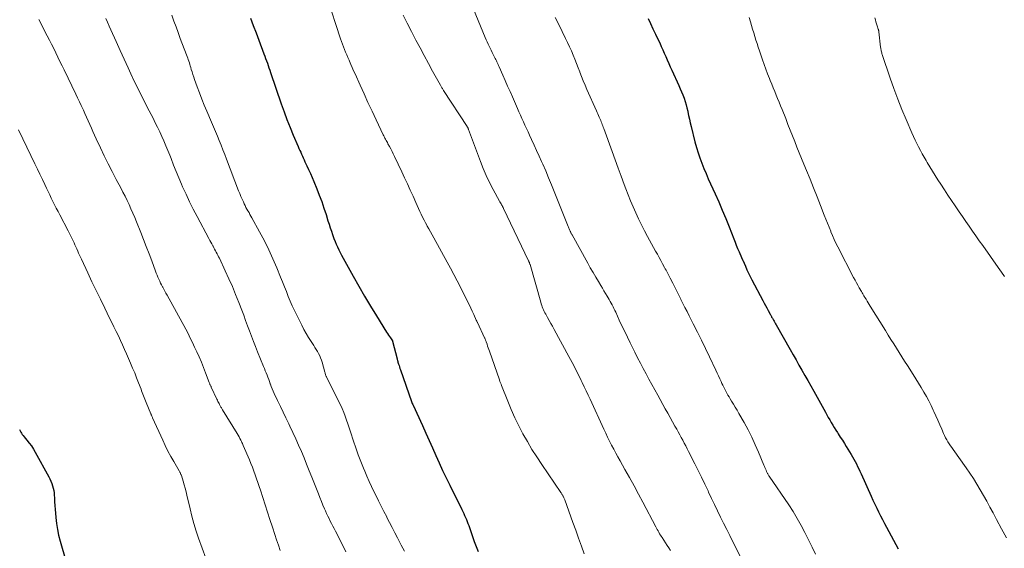
# Model space of a CAD drawing. Units: feet. Extents: x 1985000 to 1990021, y 510000 to 515000.
# Drawn here: x 1986961 to 1987134, y 511081 to 511174 of the extents above; entities that cross this region are included whole.
import ezdxf

# ---------------------------------------------------------------- set-up
doc = ezdxf.new("R2010")
doc.units = ezdxf.units.FT
doc.header["$LTSCALE"] = 100
doc.header["$MEASUREMENT"] = 0
doc.layers.add('CONTOUR INDEX', color=32, linetype='Continuous', lineweight=25)
doc.layers.add('CONTOUR INTERMEDIATE', color=40, linetype='Continuous', lineweight=15)

msp = doc.modelspace()

# ---------------------------------------------------------------- linework, layer by layer
at = {"layer": 'CONTOUR INDEX', "flags": 128}
for points, elevation in [([(1987001.82, 511174.05), (1987002.3, 511172.77), (1987002.78, 511171.49), (1987003.27, 511170.21), (1987004.16, 511167.84), (1987004.31, 511167.43), (1987004.46, 511167.02), (1987004.61, 511166.61), (1987004.76, 511166.19), (1987004.9, 511165.78), (1987005.04, 511165.37), (1987005.18, 511164.95), (1987005.32, 511164.54), (1987007.19, 511159.06), (1987007.68, 511157.68), (1987008.19, 511156.31), (1987008.72, 511154.96), (1987009.28, 511153.61), (1987010.15, 511151.6), (1987010.29, 511151.27), (1987010.44, 511150.94), (1987010.59, 511150.61), (1987010.74, 511150.28), (1987010.89, 511149.95), (1987011.04, 511149.62), (1987011.19, 511149.29), (1987011.34, 511148.96), (1987011.67, 511148.26), (1987011.98, 511147.58), (1987012.28, 511146.89), (1987012.57, 511146.21), (1987012.86, 511145.51), (1987013.4, 511144.2), (1987013.84, 511143.09), (1987014.26, 511141.97), (1987014.65, 511140.84), (1987015.02, 511139.7), (1987015.36, 511138.63), (1987015.55, 511138.03), (1987015.75, 511137.42), (1987015.95, 511136.82), (1987016.15, 511136.22), (1987016.21, 511136.05), (1987016.39, 511135.54), (1987016.59, 511135.03), (1987016.8, 511134.54), (1987017.02, 511134.04), (1987017.26, 511133.55), (1987017.5, 511133.07), (1987017.75, 511132.59), (1987018.01, 511132.11), (1987019.78, 511128.91), (1987020.76, 511127.17), (1987021.76, 511125.44), (1987022.78, 511123.72), (1987023.82, 511122.02), (1987025.6, 511119.14), (1987025.77, 511118.89), (1987025.93, 511118.63), (1987026.1, 511118.38), (1987026.28, 511118.13), (1987026.63, 511117.63), (1987026.66, 511117.57), (1987027.44, 511114.49), (1987027.46, 511114.42), (1987027.48, 511114.34), (1987027.5, 511114.27), (1987027.52, 511114.2), (1987027.54, 511114.13), (1987027.56, 511114.05), (1987027.58, 511113.98), (1987027.6, 511113.91), (1987027.71, 511113.55), (1987027.79, 511113.3), (1987027.87, 511113.06), (1987027.95, 511112.81), (1987028.04, 511112.56), (1987029.98, 511107.03), (1987030.04, 511106.86), (1987030.1, 511106.69), (1987030.18, 511106.52), (1987030.25, 511106.35), (1987031.87, 511102.82), (1987032.47, 511101.51), (1987033.06, 511100.2), (1987033.65, 511098.89), (1987034.23, 511097.58), (1987034.82, 511096.27), (1987035.42, 511094.97), (1987036.04, 511093.67), (1987036.67, 511092.38), (1987038.77, 511088.14), (1987038.93, 511087.8), (1987039.1, 511087.46), (1987039.26, 511087.11), (1987039.42, 511086.76), (1987039.57, 511086.41), (1987039.72, 511086.06), (1987039.85, 511085.71), (1987039.98, 511085.35), (1987040.34, 511084.29), (1987040.65, 511083.41), (1987040.96, 511082.52), (1987041.29, 511081.65), (1987041.63, 511080.77)], 920), ([(1987071.34, 511174.01), (1987071.78, 511173.1), (1987072.21, 511172.19), (1987072.64, 511171.28), (1987073.07, 511170.37), (1987073.38, 511169.72), (1987073.65, 511169.13), (1987073.92, 511168.53), (1987074.18, 511167.94), (1987074.45, 511167.34), (1987074.71, 511166.75), (1987074.97, 511166.15), (1987075.24, 511165.56), (1987075.51, 511164.96), (1987076.74, 511162.28), (1987076.98, 511161.73), (1987077.21, 511161.18), (1987077.43, 511160.63), (1987077.64, 511160.07), (1987077.83, 511159.5), (1987078, 511158.93), (1987078.15, 511158.35), (1987078.29, 511157.77), (1987078.31, 511157.66), (1987078.45, 511157.02), (1987078.59, 511156.38), (1987078.74, 511155.74), (1987078.89, 511155.1), (1987079.55, 511152.42), (1987079.81, 511151.47), (1987080.09, 511150.53), (1987080.4, 511149.61), (1987080.75, 511148.69), (1987081.12, 511147.78), (1987081.5, 511146.88), (1987081.89, 511145.98), (1987082.29, 511145.08), (1987083.07, 511143.36), (1987083.71, 511141.93), (1987084.33, 511140.49), (1987084.93, 511139.04), (1987085.51, 511137.58), (1987086.34, 511135.48), (1987086.56, 511134.91), (1987086.79, 511134.34), (1987087.02, 511133.78), (1987087.26, 511133.22), (1987087.69, 511132.23), (1987087.71, 511132.16), (1987087.74, 511132.1), (1987087.77, 511132.04), (1987087.8, 511131.97), (1987087.83, 511131.91), (1987087.85, 511131.84), (1987087.88, 511131.78), (1987087.91, 511131.71), (1987088.38, 511130.66), (1987088.65, 511130.06), (1987088.93, 511129.48), (1987089.22, 511128.9), (1987089.51, 511128.32), (1987091.42, 511124.66), (1987091.65, 511124.23), (1987091.88, 511123.8), (1987092.11, 511123.38), (1987092.34, 511122.95), (1987092.69, 511122.3), (1987092.74, 511122.2), (1987092.8, 511122.1), (1987092.86, 511121.99), (1987092.92, 511121.89), (1987092.97, 511121.78), (1987093.03, 511121.68), (1987093.09, 511121.57), (1987093.15, 511121.47), (1987093.27, 511121.26), (1987093.39, 511121.05), (1987093.5, 511120.84), (1987093.62, 511120.63), (1987093.74, 511120.42), (1987096.19, 511116.12), (1987096.71, 511115.21), (1987097.23, 511114.3), (1987097.75, 511113.4), (1987098.27, 511112.49), (1987098.79, 511111.58), (1987099.3, 511110.68), (1987099.82, 511109.76), (1987100.32, 511108.85), (1987102.38, 511105.13), (1987102.63, 511104.68), (1987102.88, 511104.23), (1987103.14, 511103.79), (1987103.39, 511103.34), (1987103.66, 511102.9), (1987103.92, 511102.45), (1987104.2, 511102.02), (1987104.48, 511101.58), (1987104.63, 511101.35), (1987104.98, 511100.8), (1987105.34, 511100.25), (1987105.69, 511099.7), (1987106.03, 511099.14), (1987106.89, 511097.77), (1987107.13, 511097.36), (1987107.36, 511096.95), (1987107.59, 511096.53), (1987107.8, 511096.1), (1987108.01, 511095.68), (1987108.21, 511095.25), (1987108.41, 511094.82), (1987108.6, 511094.39), (1987110.38, 511090.45), (1987110.69, 511089.76), (1987111.01, 511089.07), (1987111.34, 511088.39), (1987111.67, 511087.71), (1987112.01, 511087.04), (1987112.36, 511086.36), (1987112.71, 511085.69), (1987113.07, 511085.02), (1987115.11, 511081.23)], 900), ([(1986961.41, 511102.14), (1986961.51, 511101.91), (1986961.62, 511101.68), (1986961.75, 511101.47), (1986961.89, 511101.26), (1986962.03, 511101.06), (1986962.19, 511100.86), (1986962.7, 511100.26), (1986963.1, 511099.76), (1986963.48, 511099.25), (1986963.83, 511098.71), (1986964.16, 511098.15), (1986966.54, 511093.86), (1986966.73, 511093.48), (1986966.91, 511093.1), (1986967.06, 511092.7), (1986967.2, 511092.3), (1986967.31, 511091.89), (1986967.39, 511091.48), (1986967.45, 511091.06), (1986967.49, 511090.64), (1986967.51, 511090.15), (1986967.54, 511089.49), (1986967.58, 511088.82), (1986967.63, 511088.15), (1986967.68, 511087.49), (1986967.75, 511086.73), (1986967.86, 511085.69), (1986968.02, 511084.66), (1986968.24, 511083.64), (1986968.5, 511082.62), (1986969.5, 511079.13)], 940)]:
    msp.add_lwpolyline(points, dxfattribs=dict(at, elevation=elevation))
at = {"layer": 'CONTOUR INTERMEDIATE', "flags": 128}
for points, elevation in [([(1987015.15, 511177.83), (1987017.57, 511170.46), (1987017.74, 511169.98), (1987017.9, 511169.5), (1987018.08, 511169.03), (1987018.26, 511168.56), (1987018.45, 511168.09), (1987018.64, 511167.62), (1987018.84, 511167.16), (1987019.04, 511166.7), (1987019.12, 511166.52), (1987019.36, 511165.96), (1987019.61, 511165.41), (1987019.85, 511164.86), (1987020.1, 511164.31), (1987020.98, 511162.35), (1987021.67, 511160.83), (1987022.36, 511159.31), (1987023.07, 511157.79), (1987023.79, 511156.28), (1987025.04, 511153.66), (1987025.14, 511153.46), (1987025.23, 511153.27), (1987025.33, 511153.07), (1987025.44, 511152.88), (1987025.54, 511152.68), (1987025.64, 511152.49), (1987025.75, 511152.3), (1987025.85, 511152.1), (1987026.11, 511151.62), (1987026.34, 511151.19), (1987026.57, 511150.75), (1987026.79, 511150.31), (1987027, 511149.87), (1987028.27, 511147.21), (1987028.77, 511146.14), (1987029.27, 511145.07), (1987029.75, 511144), (1987030.24, 511142.93), (1987030.74, 511141.8), (1987030.96, 511141.29), (1987031.2, 511140.78), (1987031.43, 511140.27), (1987031.67, 511139.76), (1987031.91, 511139.26), (1987032.16, 511138.75), (1987032.42, 511138.26), (1987032.69, 511137.76), (1987032.72, 511137.71), (1987033, 511137.2), (1987033.28, 511136.68), (1987033.57, 511136.16), (1987033.85, 511135.65), (1987036.2, 511131.4), (1987036.8, 511130.31), (1987037.38, 511129.21), (1987037.95, 511128.11), (1987038.52, 511127.01), (1987039.82, 511124.41), (1987040.09, 511123.87), (1987040.35, 511123.33), (1987040.61, 511122.79), (1987040.86, 511122.24), (1987041.31, 511121.26), (1987041.34, 511121.21), (1987041.36, 511121.15), (1987041.39, 511121.09), (1987041.42, 511121.04), (1987041.44, 511120.98), (1987041.47, 511120.92), (1987041.49, 511120.87), (1987041.52, 511120.81), (1987042.75, 511118.18), (1987042.79, 511118.09), (1987042.83, 511118), (1987042.87, 511117.91), (1987042.91, 511117.81), (1987042.94, 511117.72), (1987042.97, 511117.63), (1987043.01, 511117.54), (1987043.04, 511117.44), (1987043.18, 511117.02), (1987043.28, 511116.71), (1987043.39, 511116.41), (1987043.49, 511116.1), (1987043.6, 511115.8), (1987045.36, 511110.8), (1987045.45, 511110.54), (1987045.54, 511110.29), (1987045.63, 511110.04), (1987045.73, 511109.79), (1987046.81, 511107.07), (1987047.41, 511105.62), (1987048.05, 511104.19), (1987048.74, 511102.77), (1987049.47, 511101.38), (1987050.24, 511100.01), (1987051.04, 511098.65), (1987051.88, 511097.32), (1987052.74, 511096.01), (1987056.07, 511091.12), (1987056.13, 511091.03), (1987056.19, 511090.94), (1987056.26, 511090.84), (1987056.32, 511090.75), (1987056.38, 511090.65), (1987056.44, 511090.55), (1987056.49, 511090.45), (1987056.54, 511090.35), (1987056.56, 511090.32), (1987056.62, 511090.2), (1987056.67, 511090.08), (1987056.72, 511089.96), (1987056.77, 511089.83), (1987058.19, 511085.87), (1987058.69, 511084.49), (1987059.18, 511083.11), (1987059.69, 511081.73), (1987060.19, 511080.35)], 916), ([(1987040.38, 511176.61), (1987042.88, 511170.66), (1987043.04, 511170.29), (1987043.2, 511169.91), (1987043.37, 511169.54), (1987043.54, 511169.17), (1987043.71, 511168.81), (1987043.88, 511168.44), (1987044.06, 511168.08), (1987044.25, 511167.71), (1987044.49, 511167.23), (1987044.6, 511167.02), (1987044.7, 511166.81), (1987044.81, 511166.6), (1987044.91, 511166.4), (1987045.01, 511166.19), (1987045.11, 511165.98), (1987045.21, 511165.76), (1987045.3, 511165.55), (1987045.95, 511164.08), (1987046.37, 511163.13), (1987046.78, 511162.19), (1987047.2, 511161.24), (1987047.61, 511160.29), (1987048.49, 511158.29), (1987048.76, 511157.7), (1987049.02, 511157.11), (1987049.28, 511156.52), (1987049.55, 511155.93), (1987049.82, 511155.34), (1987050.08, 511154.76), (1987050.35, 511154.17), (1987050.62, 511153.58), (1987050.97, 511152.84), (1987051.41, 511151.87), (1987051.85, 511150.91), (1987052.29, 511149.95), (1987052.72, 511148.98), (1987052.92, 511148.53), (1987053.44, 511147.34), (1987053.96, 511146.14), (1987054.46, 511144.94), (1987054.95, 511143.73), (1987057.38, 511137.65), (1987057.45, 511137.5), (1987057.51, 511137.34), (1987057.57, 511137.19), (1987057.63, 511137.04), (1987057.67, 511136.93), (1987057.72, 511136.83), (1987057.76, 511136.73), (1987057.8, 511136.63), (1987057.85, 511136.53), (1987057.9, 511136.43), (1987057.95, 511136.34), (1987058, 511136.24), (1987058.05, 511136.14), (1987060.79, 511131.21), (1987061.25, 511130.4), (1987061.72, 511129.59), (1987062.19, 511128.79), (1987062.67, 511127.99), (1987063.08, 511127.33), (1987063.36, 511126.86), (1987063.64, 511126.4), (1987063.92, 511125.93), (1987064.2, 511125.46), (1987064.4, 511125.13), (1987064.57, 511124.83), (1987064.75, 511124.52), (1987064.91, 511124.21), (1987065.07, 511123.9), (1987065.23, 511123.59), (1987065.39, 511123.27), (1987065.54, 511122.96), (1987065.69, 511122.64), (1987066.32, 511121.27), (1987066.79, 511120.27), (1987067.26, 511119.28), (1987067.74, 511118.28), (1987068.23, 511117.3), (1987069.05, 511115.63), (1987069.53, 511114.68), (1987070.01, 511113.74), (1987070.5, 511112.8), (1987071, 511111.86), (1987071.5, 511110.93), (1987072.01, 511109.99), (1987072.52, 511109.06), (1987073.04, 511108.14), (1987074.37, 511105.75), (1987074.79, 511104.99), (1987075.21, 511104.24), (1987075.64, 511103.48), (1987076.06, 511102.72), (1987076.36, 511102.17), (1987076.63, 511101.69), (1987076.89, 511101.2), (1987077.16, 511100.72), (1987077.42, 511100.23), (1987077.68, 511099.74), (1987077.94, 511099.25), (1987078.2, 511098.75), (1987078.45, 511098.26), (1987079.53, 511096.13), (1987080.12, 511094.94), (1987080.7, 511093.76), (1987081.28, 511092.57), (1987081.85, 511091.37), (1987081.95, 511091.16), (1987082.46, 511090.07), (1987082.98, 511088.98), (1987083.51, 511087.9), (1987084.03, 511086.81), (1987084.56, 511085.73), (1987085.1, 511084.65), (1987085.63, 511083.57), (1987086.17, 511082.49), (1987088.66, 511077.54)], 908), ([(1986964.8, 511173.81), (1986966.25, 511170.98), (1986966.63, 511170.24), (1986967.01, 511169.49), (1986967.38, 511168.75), (1986967.75, 511168), (1986968.11, 511167.25), (1986968.48, 511166.5), (1986968.84, 511165.75), (1986969.21, 511165), (1986971.25, 511160.78), (1986971.57, 511160.11), (1986971.89, 511159.44), (1986972.21, 511158.77), (1986972.52, 511158.09), (1986972.57, 511157.99), (1986972.85, 511157.36), (1986973.14, 511156.73), (1986973.41, 511156.1), (1986973.69, 511155.47), (1986973.97, 511154.84), (1986974.25, 511154.21), (1986974.53, 511153.59), (1986974.82, 511152.96), (1986975.56, 511151.4), (1986976.24, 511150), (1986976.92, 511148.61), (1986977.62, 511147.22), (1986978.34, 511145.84), (1986979.11, 511144.36), (1986979.49, 511143.64), (1986979.86, 511142.91), (1986980.21, 511142.18), (1986980.56, 511141.45), (1986980.9, 511140.7), (1986981.23, 511139.96), (1986981.55, 511139.21), (1986981.86, 511138.46), (1986982.61, 511136.6), (1986983.1, 511135.36), (1986983.58, 511134.12), (1986984.06, 511132.87), (1986984.53, 511131.63), (1986985.19, 511129.84), (1986985.33, 511129.49), (1986985.46, 511129.13), (1986985.61, 511128.78), (1986985.76, 511128.43), (1986985.92, 511128.08), (1986986.08, 511127.74), (1986986.25, 511127.4), (1986986.43, 511127.07), (1986986.45, 511127.04), (1986986.64, 511126.69), (1986986.83, 511126.34), (1986987.02, 511125.99), (1986987.21, 511125.64), (1986990.47, 511119.68), (1986990.88, 511118.9), (1986991.28, 511118.12), (1986991.67, 511117.33), (1986992.04, 511116.54), (1986992.4, 511115.73), (1986992.81, 511114.81), (1986993.21, 511113.88), (1986993.59, 511112.94), (1986993.95, 511112.01), (1986994.6, 511110.33), (1986994.64, 511110.22), (1986994.68, 511110.12), (1986994.72, 511110.02), (1986994.76, 511109.92), (1986994.81, 511109.82), (1986994.85, 511109.72), (1986994.9, 511109.62), (1986994.95, 511109.52), (1986995.94, 511107.43), (1986996.03, 511107.23), (1986996.12, 511107.04), (1986996.22, 511106.84), (1986996.31, 511106.65), (1986996.38, 511106.51), (1986996.44, 511106.39), (1986996.51, 511106.26), (1986996.57, 511106.14), (1986996.64, 511106.02), (1986996.71, 511105.9), (1986996.77, 511105.78), (1986996.85, 511105.66), (1986996.92, 511105.54), (1986999.47, 511101.41), (1986999.64, 511101.13), (1986999.8, 511100.85), (1986999.96, 511100.56), (1987000.11, 511100.28), (1987000.24, 511100.03), (1987000.32, 511099.86), (1987000.4, 511099.69), (1987000.48, 511099.52), (1987000.55, 511099.35), (1987001.61, 511096.82), (1987001.88, 511096.17), (1987002.14, 511095.51), (1987002.39, 511094.85), (1987002.64, 511094.18), (1987002.87, 511093.52), (1987003.11, 511092.85), (1987003.33, 511092.18), (1987003.55, 511091.5), (1987003.96, 511090.26), (1987004.38, 511088.96), (1987004.79, 511087.66), (1987005.21, 511086.36), (1987005.63, 511085.06), (1987006.05, 511083.77), (1987006.36, 511082.83), (1987006.68, 511081.9), (1987007.01, 511080.98)], 932), ([(1986976.51, 511174.01), (1986976.81, 511173.35), (1986977.1, 511172.68), (1986977.4, 511172.01), (1986978.3, 511169.98), (1986978.99, 511168.43), (1986979.69, 511166.89), (1986980.41, 511165.35), (1986981.13, 511163.82), (1986981.19, 511163.69), (1986981.89, 511162.23), (1986982.61, 511160.77), (1986983.34, 511159.32), (1986984.08, 511157.88), (1986984.76, 511156.56), (1986985.16, 511155.78), (1986985.56, 511154.98), (1986985.94, 511154.19), (1986986.31, 511153.38), (1986986.67, 511152.58), (1986987.02, 511151.76), (1986987.35, 511150.94), (1986987.67, 511150.12), (1986987.91, 511149.5), (1986988.35, 511148.37), (1986988.8, 511147.24), (1986989.27, 511146.12), (1986989.75, 511145), (1986989.93, 511144.58), (1986990.53, 511143.26), (1986991.15, 511141.95), (1986991.79, 511140.65), (1986992.46, 511139.37), (1986994.52, 511135.5), (1986994.69, 511135.19), (1986994.86, 511134.88), (1986995.03, 511134.57), (1986995.2, 511134.27), (1986995.25, 511134.18), (1986995.39, 511133.92), (1986995.54, 511133.66), (1986995.68, 511133.39), (1986995.83, 511133.13), (1986995.97, 511132.87), (1986996.11, 511132.6), (1986996.24, 511132.33), (1986996.37, 511132.06), (1986997.4, 511129.87), (1986998.03, 511128.5), (1986998.64, 511127.12), (1986999.21, 511125.72), (1986999.77, 511124.32), (1987000.27, 511123.02), (1987000.62, 511122.1), (1987000.96, 511121.19), (1987001.3, 511120.27), (1987001.64, 511119.36), (1987001.98, 511118.44), (1987002.32, 511117.53), (1987002.68, 511116.62), (1987003.05, 511115.72), (1987004.1, 511113.15), (1987004.25, 511112.77), (1987004.4, 511112.39), (1987004.55, 511112.01), (1987004.7, 511111.64), (1987004.84, 511111.26), (1987004.99, 511110.88), (1987005.13, 511110.49), (1987005.27, 511110.11), (1987005.3, 511110.05), (1987005.45, 511109.64), (1987005.62, 511109.24), (1987005.79, 511108.84), (1987005.97, 511108.44), (1987006.56, 511107.19), (1987007.04, 511106.17), (1987007.52, 511105.15), (1987008.01, 511104.14), (1987008.5, 511103.12), (1987008.71, 511102.71), (1987009.23, 511101.61), (1987009.74, 511100.51), (1987010.23, 511099.4), (1987010.71, 511098.29), (1987011.17, 511097.17), (1987011.63, 511096.04), (1987012.09, 511094.92), (1987012.53, 511093.79), (1987013.69, 511090.86), (1987013.95, 511090.21), (1987014.21, 511089.56), (1987014.48, 511088.91), (1987014.76, 511088.27), (1987014.92, 511087.88), (1987015.12, 511087.43), (1987015.33, 511086.99), (1987015.54, 511086.54), (1987015.76, 511086.11), (1987015.98, 511085.67), (1987016.2, 511085.23), (1987016.43, 511084.79), (1987016.65, 511084.36), (1987017.84, 511082.05), (1987018.51, 511080.74)], 928), ([(1986988.07, 511174.56), (1986988.42, 511173.54), (1986988.78, 511172.53), (1986989.15, 511171.53), (1986989.53, 511170.53), (1986990.64, 511167.63), (1986990.74, 511167.36), (1986990.84, 511167.09), (1986990.93, 511166.81), (1986991.02, 511166.54), (1986991.11, 511166.26), (1986991.19, 511165.98), (1986991.28, 511165.71), (1986991.36, 511165.43), (1986991.45, 511165.09), (1986991.59, 511164.65), (1986991.73, 511164.2), (1986991.87, 511163.76), (1986992.03, 511163.33), (1986992.49, 511162.05), (1986992.89, 511160.98), (1986993.3, 511159.91), (1986993.73, 511158.86), (1986994.17, 511157.8), (1986995, 511155.85), (1986995.34, 511155.05), (1986995.68, 511154.25), (1986996.01, 511153.45), (1986996.34, 511152.65), (1986996.66, 511151.84), (1986996.98, 511151.04), (1986997.3, 511150.23), (1986997.61, 511149.42), (1986999.73, 511143.86), (1986999.93, 511143.37), (1987000.13, 511142.88), (1987000.34, 511142.4), (1987000.56, 511141.92), (1987000.71, 511141.6), (1987000.86, 511141.29), (1987001.02, 511140.97), (1987001.19, 511140.66), (1987001.37, 511140.36), (1987001.55, 511140.05), (1987001.72, 511139.75), (1987001.89, 511139.44), (1987002.07, 511139.13), (1987003.41, 511136.68), (1987004.23, 511135.14), (1987005, 511133.57), (1987005.73, 511131.98), (1987006.42, 511130.37), (1987007.07, 511128.77), (1987007.41, 511127.93), (1987007.75, 511127.09), (1987008.08, 511126.25), (1987008.41, 511125.41), (1987008.76, 511124.57), (1987009.11, 511123.74), (1987009.49, 511122.92), (1987009.89, 511122.11), (1987010.77, 511120.37), (1987011.15, 511119.64), (1987011.55, 511118.92), (1987011.98, 511118.21), (1987012.42, 511117.51), (1987012.87, 511116.82), (1987013.09, 511116.47), (1987013.31, 511116.12), (1987013.52, 511115.76), (1987013.73, 511115.4), (1987013.92, 511115.03), (1987014.08, 511114.65), (1987014.22, 511114.26), (1987014.35, 511113.87), (1987014.81, 511112.13), (1987014.84, 511112.01), (1987014.87, 511111.89), (1987014.91, 511111.77), (1987014.95, 511111.66), (1987015, 511111.54), (1987015.05, 511111.42), (1987015.1, 511111.31), (1987015.15, 511111.19), (1987017.23, 511107.09), (1987017.55, 511106.44), (1987017.84, 511105.78), (1987018.12, 511105.12), (1987018.38, 511104.45), (1987018.62, 511103.77), (1987018.86, 511103.09), (1987019.09, 511102.41), (1987019.32, 511101.73), (1987019.85, 511100.08), (1987020.25, 511098.89), (1987020.67, 511097.71), (1987021.11, 511096.53), (1987021.57, 511095.36), (1987021.79, 511094.84), (1987022.16, 511093.94), (1987022.55, 511093.05), (1987022.96, 511092.17), (1987023.38, 511091.29), (1987023.71, 511090.61), (1987024.19, 511089.66), (1987024.66, 511088.72), (1987025.14, 511087.78), (1987025.63, 511086.84), (1987025.68, 511086.76), (1987026.15, 511085.86), (1987026.61, 511084.97), (1987027.07, 511084.07), (1987027.53, 511083.17), (1987027.88, 511082.47), (1987028.15, 511081.92), (1987028.44, 511081.37), (1987028.72, 511080.82)], 924), ([(1987028.52, 511174.6), (1987029.23, 511173.18), (1987029.96, 511171.75), (1987030.69, 511170.34), (1987030.74, 511170.24), (1987031.46, 511168.88), (1987032.19, 511167.52), (1987032.92, 511166.16), (1987033.66, 511164.81), (1987035.03, 511162.35), (1987035.09, 511162.23), (1987035.16, 511162.11), (1987035.23, 511161.99), (1987035.3, 511161.88), (1987035.37, 511161.76), (1987035.44, 511161.65), (1987035.52, 511161.53), (1987035.59, 511161.42), (1987039.68, 511155.14), (1987039.72, 511155.07), (1987039.76, 511155.01), (1987039.8, 511154.94), (1987039.83, 511154.87), (1987039.86, 511154.8), (1987039.89, 511154.73), (1987039.92, 511154.66), (1987039.95, 511154.59), (1987042.04, 511149.01), (1987042.53, 511147.76), (1987043.06, 511146.53), (1987043.64, 511145.32), (1987044.26, 511144.12), (1987045.36, 511142.08), (1987045.45, 511141.92), (1987045.54, 511141.76), (1987045.63, 511141.59), (1987045.72, 511141.43), (1987045.81, 511141.27), (1987045.9, 511141.11), (1987045.98, 511140.94), (1987046.07, 511140.77), (1987050.45, 511131.63), (1987050.48, 511131.55), (1987050.52, 511131.47), (1987050.55, 511131.38), (1987050.59, 511131.3), (1987050.62, 511131.22), (1987050.64, 511131.13), (1987050.67, 511131.05), (1987050.7, 511130.96), (1987052.58, 511124.38), (1987052.66, 511124.11), (1987052.75, 511123.83), (1987052.85, 511123.57), (1987052.95, 511123.3), (1987053.07, 511123.04), (1987053.19, 511122.78), (1987053.31, 511122.53), (1987053.45, 511122.28), (1987053.75, 511121.73), (1987054.04, 511121.21), (1987054.32, 511120.69), (1987054.61, 511120.17), (1987054.9, 511119.64), (1987057.51, 511114.87), (1987057.79, 511114.36), (1987058.07, 511113.84), (1987058.35, 511113.32), (1987058.62, 511112.8), (1987058.89, 511112.28), (1987059.15, 511111.76), (1987059.41, 511111.23), (1987059.67, 511110.7), (1987059.85, 511110.32), (1987060.2, 511109.6), (1987060.54, 511108.88), (1987060.88, 511108.15), (1987061.22, 511107.42), (1987063.62, 511102.17), (1987063.95, 511101.47), (1987064.28, 511100.77), (1987064.63, 511100.07), (1987064.98, 511099.38), (1987065.34, 511098.69), (1987065.71, 511098.01), (1987066.08, 511097.33), (1987066.46, 511096.65), (1987067.31, 511095.15), (1987068.1, 511093.72), (1987068.9, 511092.28), (1987069.67, 511090.84), (1987070.44, 511089.39), (1987072.71, 511085.1), (1987072.83, 511084.86), (1987072.96, 511084.62), (1987073.09, 511084.38), (1987073.23, 511084.14), (1987073.36, 511083.9), (1987073.5, 511083.67), (1987073.65, 511083.44), (1987073.79, 511083.21), (1987074.09, 511082.77), (1987074.38, 511082.31), (1987074.68, 511081.86), (1987074.96, 511081.4), (1987075.25, 511080.95)], 912), ([(1987055.11, 511174.15), (1987055.32, 511173.76), (1987055.52, 511173.37), (1987055.72, 511172.97), (1987056.93, 511170.49), (1987057.28, 511169.78), (1987057.61, 511169.06), (1987057.93, 511168.33), (1987058.24, 511167.61), (1987058.54, 511166.87), (1987058.84, 511166.14), (1987059.12, 511165.4), (1987059.4, 511164.66), (1987059.41, 511164.62), (1987059.7, 511163.86), (1987060, 511163.1), (1987060.32, 511162.35), (1987060.64, 511161.6), (1987062.32, 511157.87), (1987062.44, 511157.58), (1987062.57, 511157.3), (1987062.69, 511157.02), (1987062.82, 511156.73), (1987062.87, 511156.62), (1987062.97, 511156.39), (1987063.06, 511156.16), (1987063.16, 511155.93), (1987063.25, 511155.7), (1987063.34, 511155.46), (1987063.42, 511155.23), (1987063.51, 511154.99), (1987063.6, 511154.76), (1987065.07, 511150.72), (1987065.59, 511149.28), (1987066.12, 511147.84), (1987066.66, 511146.4), (1987067.19, 511144.96), (1987067.46, 511144.23), (1987067.88, 511143.16), (1987068.3, 511142.09), (1987068.75, 511141.04), (1987069.21, 511139.99), (1987069.7, 511138.95), (1987070.2, 511137.91), (1987070.73, 511136.89), (1987071.27, 511135.88), (1987072.67, 511133.32), (1987072.98, 511132.77), (1987073.28, 511132.22), (1987073.59, 511131.67), (1987073.89, 511131.11), (1987074.24, 511130.48), (1987074.37, 511130.24), (1987074.5, 511130.01), (1987074.63, 511129.78), (1987074.75, 511129.54), (1987074.88, 511129.31), (1987075, 511129.07), (1987075.12, 511128.84), (1987075.24, 511128.6), (1987075.69, 511127.69), (1987076.04, 511127), (1987076.39, 511126.31), (1987076.73, 511125.62), (1987077.07, 511124.93), (1987077.09, 511124.88), (1987077.45, 511124.17), (1987077.81, 511123.45), (1987078.17, 511122.74), (1987078.53, 511122.03), (1987079.26, 511120.6), (1987079.99, 511119.16), (1987080.7, 511117.73), (1987081.41, 511116.29), (1987082.1, 511114.84), (1987083.22, 511112.48), (1987083.45, 511111.99), (1987083.69, 511111.49), (1987083.91, 511110.99), (1987084.14, 511110.5), (1987084.28, 511110.19), (1987084.44, 511109.85), (1987084.6, 511109.5), (1987084.77, 511109.16), (1987084.95, 511108.82), (1987085.13, 511108.48), (1987085.31, 511108.15), (1987085.51, 511107.82), (1987085.7, 511107.49), (1987085.96, 511107.08), (1987086.28, 511106.55), (1987086.6, 511106.02), (1987086.92, 511105.48), (1987087.23, 511104.94), (1987088.15, 511103.34), (1987088.84, 511102.06), (1987089.5, 511100.78), (1987090.11, 511099.46), (1987090.69, 511098.13), (1987091.61, 511095.89), (1987091.7, 511095.67), (1987091.79, 511095.45), (1987091.89, 511095.22), (1987091.98, 511095), (1987092.07, 511094.78), (1987092.12, 511094.67), (1987092.17, 511094.56), (1987092.23, 511094.45), (1987092.29, 511094.35), (1987092.35, 511094.25), (1987092.42, 511094.14), (1987092.48, 511094.04), (1987092.55, 511093.94), (1987095.95, 511088.95), (1987096.72, 511087.77), (1987097.45, 511086.57), (1987098.14, 511085.35), (1987098.8, 511084.1), (1987099.42, 511082.84), (1987100.04, 511081.57), (1987100.65, 511080.3)], 904), ([(1987089.01, 511174.15), (1987089.24, 511173.41), (1987089.45, 511172.77), (1987089.64, 511172.14), (1987089.84, 511171.5), (1987090.03, 511170.87), (1987090.22, 511170.23), (1987090.42, 511169.6), (1987090.63, 511168.96), (1987090.84, 511168.33), (1987091.37, 511166.78), (1987091.66, 511165.96), (1987091.96, 511165.13), (1987092.27, 511164.32), (1987092.59, 511163.5), (1987092.73, 511163.14), (1987092.99, 511162.51), (1987093.24, 511161.88), (1987093.5, 511161.24), (1987093.76, 511160.62), (1987094.02, 511159.99), (1987094.28, 511159.36), (1987094.54, 511158.72), (1987094.79, 511158.09), (1987095.43, 511156.49), (1987095.82, 511155.49), (1987096.22, 511154.5), (1987096.61, 511153.5), (1987097, 511152.5), (1987097.39, 511151.5), (1987097.79, 511150.51), (1987098.2, 511149.51), (1987098.61, 511148.52), (1987099.07, 511147.42), (1987099.69, 511145.89), (1987100.31, 511144.36), (1987100.92, 511142.83), (1987101.52, 511141.29), (1987102.17, 511139.61), (1987102.44, 511138.9), (1987102.72, 511138.19), (1987103.01, 511137.48), (1987103.3, 511136.78), (1987103.33, 511136.7), (1987103.61, 511136.04), (1987103.91, 511135.38), (1987104.22, 511134.73), (1987104.54, 511134.08), (1987107.31, 511128.69), (1987107.55, 511128.24), (1987107.79, 511127.79), (1987108.04, 511127.34), (1987108.3, 511126.89), (1987108.66, 511126.26), (1987108.73, 511126.13), (1987108.81, 511126), (1987108.89, 511125.87), (1987108.96, 511125.74), (1987109.04, 511125.61), (1987109.12, 511125.48), (1987109.2, 511125.35), (1987109.27, 511125.22), (1987109.48, 511124.89), (1987109.65, 511124.59), (1987109.83, 511124.3), (1987110.02, 511124), (1987110.2, 511123.71), (1987112.89, 511119.41), (1987113.36, 511118.64), (1987113.84, 511117.88), (1987114.32, 511117.11), (1987114.79, 511116.35), (1987115.27, 511115.58), (1987115.75, 511114.82), (1987116.23, 511114.05), (1987116.71, 511113.29), (1987117.7, 511111.72), (1987118.17, 511110.97), (1987118.65, 511110.2), (1987119.12, 511109.44), (1987119.58, 511108.67), (1987120.03, 511107.89), (1987120.45, 511107.11), (1987120.85, 511106.31), (1987121.24, 511105.5), (1987121.35, 511105.25), (1987121.69, 511104.49), (1987122.03, 511103.73), (1987122.37, 511102.96), (1987122.71, 511102.2), (1987123.05, 511101.42), (1987123.22, 511101.05), (1987123.4, 511100.69), (1987123.6, 511100.33), (1987123.81, 511099.98), (1987124.03, 511099.63), (1987124.25, 511099.29), (1987124.49, 511098.95), (1987124.72, 511098.61), (1987126.99, 511095.44), (1987127.64, 511094.5), (1987128.27, 511093.54), (1987128.88, 511092.56), (1987129.47, 511091.57), (1987130.04, 511090.57), (1987130.6, 511089.57), (1987131.15, 511088.56), (1987131.7, 511087.55), (1987132.32, 511086.37), (1987133.19, 511084.77), (1987134.05, 511083.17)], 896), ([(1987111.01, 511174.09), (1987111.11, 511173.74), (1987111.21, 511173.39), (1987111.32, 511173.04), (1987111.43, 511172.69), (1987111.62, 511172.11), (1987111.64, 511172.05), (1987111.65, 511172), (1987111.67, 511171.94), (1987111.68, 511171.88), (1987111.7, 511171.83), (1987111.71, 511171.77), (1987111.72, 511171.71), (1987111.73, 511171.65), (1987112.03, 511168.99), (1987112.06, 511168.83), (1987112.08, 511168.66), (1987112.11, 511168.5), (1987112.14, 511168.34), (1987112.18, 511168.17), (1987112.22, 511168.01), (1987112.26, 511167.85), (1987112.31, 511167.69), (1987113.7, 511163.58), (1987114.35, 511161.75), (1987115.02, 511159.92), (1987115.74, 511158.11), (1987116.5, 511156.32), (1987117.51, 511153.99), (1987117.78, 511153.37), (1987118.07, 511152.75), (1987118.36, 511152.14), (1987118.67, 511151.53), (1987118.99, 511150.93), (1987119.31, 511150.34), (1987119.64, 511149.75), (1987119.98, 511149.16), (1987120.19, 511148.8), (1987120.64, 511148.04), (1987121.1, 511147.28), (1987121.57, 511146.53), (1987122.05, 511145.78), (1987122.56, 511145), (1987123.18, 511144.05), (1987123.81, 511143.11), (1987124.44, 511142.17), (1987125.07, 511141.23), (1987125.17, 511141.07), (1987125.76, 511140.21), (1987126.34, 511139.36), (1987126.93, 511138.51), (1987127.51, 511137.66), (1987128.11, 511136.81), (1987128.7, 511135.97), (1987129.29, 511135.12), (1987129.89, 511134.28), (1987132.6, 511130.45), (1987133.16, 511129.66), (1987133.72, 511128.87)], 892), ([(1986961.22, 511154.51), (1986961.48, 511153.99), (1986961.73, 511153.47), (1986961.99, 511152.95), (1986964.1, 511148.57), (1986964.54, 511147.67), (1986964.97, 511146.77), (1986965.4, 511145.86), (1986965.82, 511144.96), (1986966.12, 511144.33), (1986966.4, 511143.74), (1986966.68, 511143.16), (1986966.97, 511142.57), (1986967.25, 511141.99), (1986967.55, 511141.41), (1986967.84, 511140.83), (1986968.14, 511140.25), (1986968.44, 511139.67), (1986969.92, 511136.84), (1986970.16, 511136.38), (1986970.39, 511135.92), (1986970.61, 511135.46), (1986970.83, 511134.99), (1986970.94, 511134.77), (1986971.1, 511134.41), (1986971.26, 511134.05), (1986971.42, 511133.7), (1986971.58, 511133.34), (1986971.74, 511132.98), (1986971.9, 511132.62), (1986972.06, 511132.26), (1986972.23, 511131.9), (1986973.35, 511129.52), (1986974.08, 511127.97), (1986974.81, 511126.43), (1986975.56, 511124.89), (1986976.31, 511123.35), (1986977.17, 511121.61), (1986977.55, 511120.83), (1986977.93, 511120.06), (1986978.31, 511119.28), (1986978.69, 511118.49), (1986979.06, 511117.71), (1986979.43, 511116.92), (1986979.78, 511116.13), (1986980.13, 511115.34), (1986980.83, 511113.72), (1986981.19, 511112.87), (1986981.55, 511112.02), (1986981.89, 511111.17), (1986982.22, 511110.31), (1986982.66, 511109.16), (1986982.77, 511108.88), (1986982.88, 511108.59), (1986982.99, 511108.3), (1986983.09, 511108.01), (1986983.21, 511107.73), (1986983.32, 511107.44), (1986983.43, 511107.15), (1986983.55, 511106.87), (1986984.38, 511104.88), (1986984.42, 511104.79), (1986984.46, 511104.7), (1986984.5, 511104.61), (1986984.53, 511104.52), (1986984.57, 511104.43), (1986984.61, 511104.34), (1986984.65, 511104.25), (1986984.68, 511104.17), (1986986.45, 511100.25), (1986986.89, 511099.3), (1986987.36, 511098.35), (1986987.85, 511097.43), (1986988.37, 511096.51), (1986989.31, 511094.89), (1986989.37, 511094.79), (1986989.42, 511094.69), (1986989.48, 511094.59), (1986989.54, 511094.49), (1986989.59, 511094.38), (1986989.64, 511094.28), (1986989.68, 511094.17), (1986989.72, 511094.06), (1986990.03, 511093.08), (1986990.22, 511092.47), (1986990.39, 511091.86), (1986990.55, 511091.25), (1986990.7, 511090.63), (1986991.24, 511088.25), (1986991.56, 511086.95), (1986991.91, 511085.66), (1986992.31, 511084.37), (1986992.74, 511083.1), (1986994.62, 511077.9)], 936)]:
    msp.add_lwpolyline(points, dxfattribs=dict(at, elevation=elevation))

doc.saveas('drawing.dxf')
